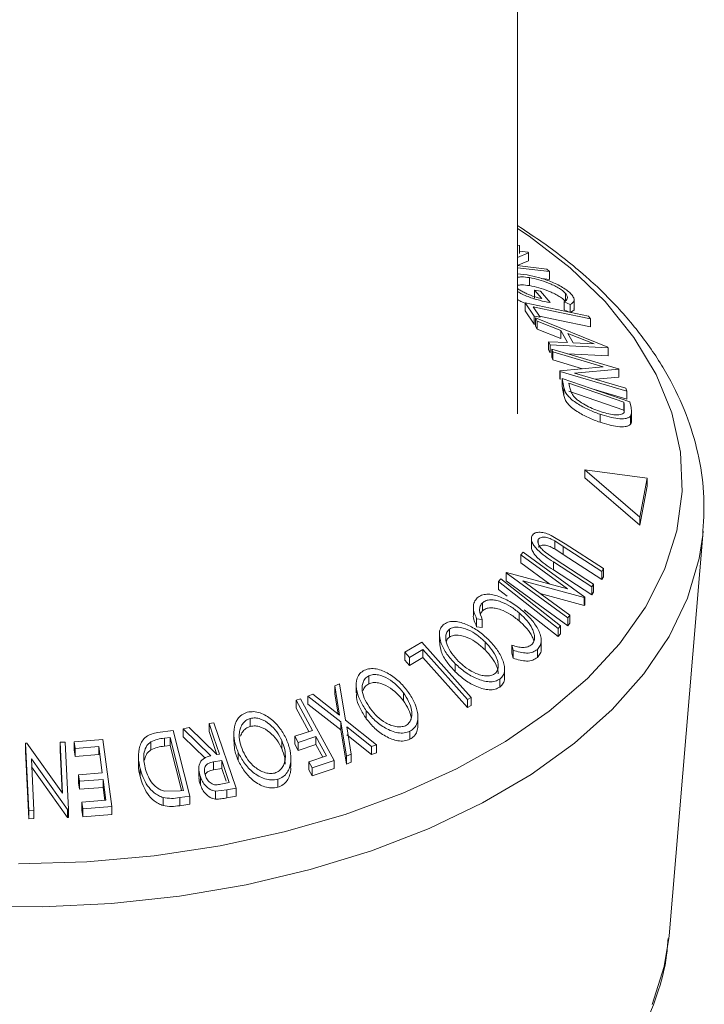
# Model space of a CAD drawing. Units: millimetres. Extents: x 5 to 292, y 5 to 205.
# Drawn here: x 235 to 236, y 149 to 150 of the extents above; entities that cross this region are included whole.
import ezdxf

# ---------------------------------------------------------------- set-up
doc = ezdxf.new("R2010")
doc.units = ezdxf.units.MM

msp = doc.modelspace()

# ---------------------------------------------------------------- linework, layer by layer
at = {"color": 7, "linetype": 'Continuous', "lineweight": 18}
for p, q in [((235.79315, 149.53699), (235.79315, 190.94333)), ((235.7961, 149.78208), (235.79315, 149.7823)), ((235.7961, 149.77042), (235.7961, 149.78208)), ((235.80909, 149.75983), (235.79257, 149.75268)), ((235.80909, 149.7715), (235.79315, 149.7646)), ((235.7961, 149.77363), (235.80823, 149.77225)), ((235.80823, 149.77225), (235.80909, 149.7715)), ((235.80909, 149.75983), (235.80909, 149.7715)), ((235.79257, 149.75268), (235.83557, 149.74778)), ((235.83949, 149.74418), (235.79315, 149.74945)), ((235.83557, 149.74778), (235.83949, 149.74418)), ((235.79262, 149.74058), (235.80702, 149.7391)), ((235.81069, 149.72355), (235.81069, 149.73521)), ((235.83949, 149.73251), (235.82853, 149.73376)), ((235.83949, 149.73251), (235.83949, 149.74418)), ((235.82838, 149.70461), (235.81776, 149.71699)), ((235.81776, 149.71699), (235.82629, 149.71558)), ((235.81776, 149.70533), (235.81776, 149.71699)), ((235.82629, 149.71558), (235.84063, 149.69878)), ((235.86301, 149.70053), (235.86301, 149.71219)), ((235.87559, 149.68729), (235.87559, 149.70301)), ((235.81722, 149.67924), (235.80393, 149.69841)), ((235.80393, 149.69841), (235.8965, 149.67913)), ((235.80393, 149.68675), (235.80393, 149.69841)), ((235.81564, 149.69262), (235.82616, 149.67739)), ((235.86985, 149.69594), (235.86079, 149.70005)), ((235.86079, 149.68839), (235.86079, 149.70005)), ((235.86985, 149.68428), (235.86079, 149.68839)), ((235.86985, 149.68428), (235.86985, 149.69594)), ((235.81722, 149.66758), (235.80393, 149.68675)), ((235.82616, 149.67739), (235.81722, 149.67924)), ((235.81722, 149.66758), (235.81722, 149.67924)), ((235.8215, 149.672), (235.81902, 149.67641)), ((235.81902, 149.67641), (235.9244, 149.6341)), ((235.81902, 149.66474), (235.81902, 149.67641)), ((235.8965, 149.67913), (235.89927, 149.6752)), ((235.89927, 149.66353), (235.89927, 149.6752)), ((235.81902, 149.66721), (235.81722, 149.66758)), ((235.8215, 149.66033), (235.81902, 149.66474)), ((235.85617, 149.65807), (235.8215, 149.672)), ((235.8215, 149.66033), (235.8215, 149.672)), ((235.85617, 149.6464), (235.8215, 149.66033)), ((235.86573, 149.64053), (235.85617, 149.65807)), ((235.85617, 149.6464), (235.85617, 149.65807)), ((235.90453, 149.63858), (235.86633, 149.65401)), ((235.86633, 149.65401), (235.87392, 149.64009)), ((235.84038, 149.63721), (235.83798, 149.64171)), ((235.83798, 149.63005), (235.83798, 149.64171)), ((235.83798, 149.64171), (235.86573, 149.64053)), ((235.84038, 149.62554), (235.84038, 149.63721)), ((235.92494, 149.63312), (235.84038, 149.63721)), ((235.84445, 149.62697), (235.84287, 149.63116)), ((235.84287, 149.63116), (235.94023, 149.60254)), ((235.84287, 149.6195), (235.84287, 149.63116)), ((235.87392, 149.64009), (235.90453, 149.63858)), ((235.9244, 149.6341), (235.92494, 149.63312)), ((235.92494, 149.62145), (235.92494, 149.63312)), ((235.84038, 149.62554), (235.83798, 149.63005)), ((235.84445, 149.6153), (235.84287, 149.6195)), ((235.91804, 149.60533), (235.84445, 149.62697)), ((235.84445, 149.6153), (235.84445, 149.62697)), ((235.92494, 149.62145), (235.86625, 149.62429)), ((235.88776, 149.60257), (235.84445, 149.6153)), ((235.85457, 149.59954), (235.91804, 149.60533)), ((235.94023, 149.60254), (235.94056, 149.60166)), ((235.85492, 149.59858), (235.85457, 149.59954)), ((235.85457, 149.58788), (235.85457, 149.59954)), ((235.85492, 149.58691), (235.85457, 149.58788)), ((235.95228, 149.56996), (235.85492, 149.59858)), ((235.85492, 149.58691), (235.85492, 149.59858)), ((235.86055, 149.57516), (235.85784, 149.58841)), ((235.85784, 149.58841), (235.95674, 149.55444)), ((235.85784, 149.57674), (235.85784, 149.58841)), ((235.94056, 149.60166), (235.87624, 149.59605)), ((235.87624, 149.59605), (235.95076, 149.57413)), ((235.94056, 149.59), (235.90683, 149.58705)), ((235.94056, 149.59), (235.94056, 149.60166)), ((235.86055, 149.56349), (235.85784, 149.57674)), ((235.86055, 149.56349), (235.86055, 149.57516)), ((235.86799, 149.58124), (235.86898, 149.57643)), ((235.94794, 149.55377), (235.86799, 149.58124)), ((235.95076, 149.57413), (235.95228, 149.56996)), ((235.94794, 149.54211), (235.86799, 149.56958)), ((235.95228, 149.55829), (235.90533, 149.57209)), ((235.95228, 149.55829), (235.95228, 149.56996)), ((235.94854, 149.55083), (235.94794, 149.55377)), ((235.94794, 149.54211), (235.94794, 149.55377)), ((235.94834, 149.53878), (235.94854, 149.55083)), ((235.95674, 149.55444), (235.95851, 149.54582)), ((235.91323, 149.5245), (235.91323, 149.53617)), ((235.94854, 149.53916), (235.94794, 149.54211)), ((235.95771, 149.52162), (235.95771, 149.53329)), ((235.95931, 149.52542), (235.95931, 149.54193)), ((235.89124, 149.44375), (235.89124, 149.45541)), ((235.89124, 149.45541), (235.97116, 149.38617)), ((235.98176, 149.44298), (235.89124, 149.45541)), ((235.89124, 149.44375), (235.97116, 149.3745)), ((235.97116, 149.38617), (235.98176, 149.44298)), ((235.97116, 149.3745), (235.98176, 149.43131)), ((235.98176, 149.43131), (235.98176, 149.44298)), ((235.97116, 149.3745), (235.97116, 149.38617)), ((235.84226, 149.35958), (235.86229, 149.3476)), ((236.01375, 148.77608), (236.06363, 149.3659)), ((236.06306, 149.35984), (236.06363, 149.3659)), ((235.81322, 149.35494), (235.81322, 149.34327)), ((235.82335, 149.34795), (235.82335, 149.35397)), ((235.8597, 149.34367), (235.84718, 149.35157)), ((235.84718, 149.3399), (235.84718, 149.35157)), ((235.91577, 149.30725), (235.8597, 149.34367)), ((235.8597, 149.33201), (235.8597, 149.34367)), ((235.86229, 149.3476), (235.91835, 149.31118)), ((235.79795, 149.33117), (235.80121, 149.33504)), ((235.86584, 149.28183), (235.79795, 149.33117)), ((235.79795, 149.3195), (235.79795, 149.33117)), ((235.80121, 149.33504), (235.89102, 149.26977)), ((235.83355, 149.335), (235.84781, 149.32515)), ((235.8597, 149.33201), (235.84718, 149.3399)), ((235.91577, 149.29558), (235.8597, 149.33201)), ((235.84032, 149.28871), (235.79795, 149.3195)), ((235.90131, 149.28464), (235.84525, 149.32106)), ((235.84525, 149.3094), (235.84525, 149.32106)), ((235.84781, 149.32515), (235.90387, 149.28872)), ((235.77634, 149.30487), (235.77706, 149.30576)), ((235.86615, 149.23961), (235.77634, 149.30487)), ((235.77634, 149.29321), (235.77634, 149.30487)), ((235.77706, 149.30576), (235.86584, 149.28183)), ((235.90131, 149.27298), (235.84525, 149.3094)), ((235.91835, 149.31118), (235.91577, 149.30725)), ((235.91577, 149.29558), (235.91577, 149.30725)), ((235.91835, 149.29952), (235.91835, 149.31118)), ((235.76515, 149.29251), (235.76874, 149.29623)), ((235.8522, 149.22393), (235.76515, 149.29251)), ((235.76515, 149.28085), (235.76515, 149.29251)), ((235.76874, 149.29623), (235.85579, 149.22765)), ((235.86615, 149.22794), (235.77634, 149.29321)), ((235.80053, 149.29345), (235.86928, 149.24348)), ((235.89033, 149.26896), (235.80053, 149.29345)), ((235.90387, 149.28872), (235.90131, 149.28464)), ((235.90387, 149.27706), (235.90387, 149.28872)), ((235.91835, 149.29952), (235.91577, 149.29558)), ((235.77772, 149.27095), (235.76515, 149.28085)), ((235.89033, 149.25729), (235.82622, 149.27478)), ((235.90131, 149.27298), (235.90131, 149.28464)), ((235.90387, 149.27706), (235.90131, 149.27298)), ((235.7421, 149.24995), (235.7421, 149.26162)), ((235.89102, 149.26977), (235.89033, 149.26896)), ((235.89033, 149.25729), (235.89033, 149.26896)), ((235.89102, 149.25811), (235.89033, 149.25729)), ((235.89102, 149.25811), (235.89102, 149.26977)), ((235.72874, 149.25527), (235.72874, 149.24361)), ((235.7421, 149.24995), (235.73915, 149.2457)), ((235.79552, 149.23505), (235.79552, 149.24672)), ((235.8522, 149.21227), (235.80282, 149.25117)), ((235.86928, 149.24348), (235.86615, 149.23961)), ((235.86928, 149.23181), (235.86928, 149.24348)), ((235.74164, 149.23699), (235.73349, 149.23832)), ((235.73349, 149.22666), (235.73349, 149.23832)), ((235.74164, 149.22532), (235.74164, 149.23699)), ((235.86615, 149.22794), (235.86615, 149.23961)), ((235.86928, 149.23181), (235.86615, 149.22794)), ((235.67918, 149.21587), (235.67918, 149.20421)), ((235.6938, 149.21154), (235.6938, 149.2232)), ((235.74164, 149.22532), (235.73349, 149.22666)), ((235.85579, 149.22765), (235.8522, 149.22393)), ((235.8522, 149.21227), (235.8522, 149.22393)), ((235.85579, 149.21599), (235.8522, 149.21227)), ((235.85579, 149.21599), (235.85579, 149.22765)), ((235.62879, 149.18938), (235.65352, 149.20424)), ((235.65352, 149.20424), (235.72525, 149.12366)), ((235.74596, 149.19277), (235.74596, 149.20443)), ((235.82762, 149.19464), (235.82762, 149.2063)), ((235.63571, 149.1816), (235.62879, 149.18938)), ((235.62879, 149.17771), (235.62879, 149.18938)), ((235.6553, 149.19342), (235.63571, 149.1816)), ((235.6553, 149.18176), (235.6553, 149.19342)), ((235.78686, 149.19251), (235.78498, 149.19978)), ((235.78498, 149.18811), (235.78498, 149.19978)), ((235.78686, 149.18085), (235.78498, 149.18811)), ((235.78686, 149.18085), (235.78686, 149.19251)), ((235.82205, 149.18182), (235.82205, 149.19348)), ((235.63571, 149.16993), (235.62879, 149.17771)), ((235.6553, 149.18176), (235.63571, 149.16993)), ((235.63571, 149.16993), (235.63571, 149.1816)), ((235.70228, 149.16094), (235.70228, 149.17261)), ((235.77416, 149.15319), (235.77416, 149.16485)), ((235.52667, 149.1406), (235.53383, 149.14325)), ((235.53383, 149.14325), (235.54263, 149.09056)), ((235.57622, 149.1434), (235.57622, 149.15507)), ((235.76744, 149.13873), (235.76744, 149.15039)), ((235.53374, 149.09761), (235.52667, 149.1406)), ((235.52667, 149.12894), (235.52667, 149.1406)), ((235.53154, 149.09935), (235.52667, 149.12894)), ((235.55808, 149.14192), (235.55808, 149.13026)), ((235.62692, 149.11852), (235.62692, 149.13019)), ((235.47035, 149.1197), (235.47668, 149.12174)), ((235.49438, 149.07552), (235.47035, 149.1197)), ((235.47035, 149.10803), (235.47035, 149.1197)), ((235.47668, 149.12174), (235.5257, 149.03159)), ((235.48768, 149.12551), (235.49484, 149.12836)), ((235.5354, 149.08778), (235.48768, 149.12551)), ((235.48768, 149.11384), (235.48768, 149.12551)), ((235.49484, 149.12836), (235.53374, 149.09761)), ((235.72525, 149.12366), (235.72011, 149.12062)), ((235.72011, 149.10896), (235.72011, 149.12062)), ((235.72525, 149.112), (235.72525, 149.12366)), ((235.48901, 149.07374), (235.47035, 149.10803)), ((235.5354, 149.07612), (235.48768, 149.11384)), ((235.57275, 149.09239), (235.57275, 149.10406)), ((235.72525, 149.112), (235.72011, 149.10896)), ((235.3436, 149.08538), (235.35057, 149.08671)), ((235.3436, 149.07372), (235.3436, 149.08538)), ((235.35057, 149.08671), (235.38329, 148.99157)), ((235.40358, 149.08136), (235.40358, 149.09302)), ((235.54378, 149.03794), (235.5354, 149.08778)), ((235.5354, 149.07612), (235.5354, 149.08778)), ((235.54263, 149.09056), (235.58741, 149.05471)), ((235.64783, 149.08339), (235.64783, 149.09506)), ((235.26872, 149.07227), (235.29144, 149.07535)), ((235.29144, 149.07535), (235.31565, 148.97954)), ((235.30596, 149.07773), (235.31459, 149.07955)), ((235.34625, 149.03868), (235.30596, 149.07773)), ((235.30596, 149.06606), (235.30596, 149.07773)), ((235.31459, 149.07955), (235.35483, 149.04037)), ((235.35505, 149.04041), (235.3436, 149.07372)), ((235.46871, 149.067), (235.49438, 149.07552)), ((235.54378, 149.02627), (235.5354, 149.07612)), ((235.58025, 149.05204), (235.5442, 149.08085)), ((235.5442, 149.08085), (235.55085, 149.04075)), ((235.63623, 149.06252), (235.63623, 149.07419)), ((235.07639, 149.05685), (235.07804, 149.05692)), ((235.08119, 148.95846), (235.07639, 149.05685)), ((235.07639, 149.04518), (235.07639, 149.05685)), ((235.07804, 149.05692), (235.13015, 148.98397)), ((235.12653, 149.05835), (235.13412, 149.05846)), ((235.13015, 148.98397), (235.12653, 149.05835)), ((235.12653, 149.04668), (235.12653, 149.05835)), ((235.13412, 149.05846), (235.13892, 148.96006)), ((235.14707, 149.05888), (235.18885, 149.0621)), ((235.14834, 149.04926), (235.14707, 149.05888)), ((235.14707, 149.04722), (235.14707, 149.05888)), ((235.18885, 149.0621), (235.20174, 148.96454)), ((235.25873, 149.04718), (235.25873, 149.05884)), ((235.28688, 149.0654), (235.27862, 149.06427)), ((235.27862, 149.05261), (235.27862, 149.06427)), ((235.30644, 148.98794), (235.28688, 149.0654)), ((235.28688, 149.05374), (235.28688, 149.0654)), ((235.33771, 149.03529), (235.30596, 149.06606)), ((235.37966, 149.07081), (235.37966, 149.05915)), ((235.44942, 149.04914), (235.44942, 149.06081)), ((235.47355, 149.05809), (235.46871, 149.067)), ((235.46871, 149.05534), (235.46871, 149.067)), ((235.49922, 149.06661), (235.47355, 149.05809)), ((235.47355, 149.04643), (235.47355, 149.05809)), ((235.51455, 149.03842), (235.49922, 149.06661)), ((235.49922, 149.05494), (235.49922, 149.06661)), ((235.58025, 149.04038), (235.5442, 149.06918)), ((235.08119, 148.94679), (235.07639, 149.04518)), ((235.12954, 148.98482), (235.12653, 149.04668)), ((235.14834, 149.0376), (235.14707, 149.04722)), ((235.18278, 149.05197), (235.14834, 149.04926)), ((235.14834, 149.0376), (235.14834, 149.04926)), ((235.18783, 149.0137), (235.18278, 149.05197)), ((235.18278, 149.04031), (235.18278, 149.05197)), ((235.28688, 149.05374), (235.27862, 149.05261)), ((235.30335, 148.98852), (235.28688, 149.05374)), ((235.38606, 149.03173), (235.38606, 149.0434)), ((235.47355, 149.04643), (235.46871, 149.05534)), ((235.49922, 149.05494), (235.47355, 149.04643)), ((235.50917, 149.03664), (235.49922, 149.05494)), ((235.58741, 149.05471), (235.58025, 149.05204)), ((235.58025, 149.04038), (235.58025, 149.05204)), ((235.58741, 149.04304), (235.58025, 149.04038)), ((235.58741, 149.04304), (235.58741, 149.05471)), ((235.08475, 149.03407), (235.08843, 148.95874)), ((235.13732, 148.96005), (235.08475, 149.03407)), ((235.18278, 149.04031), (235.14834, 149.0376)), ((235.24072, 149.03796), (235.24072, 149.0263)), ((235.36199, 149.03189), (235.34994, 149.02967)), ((235.34994, 149.018), (235.34994, 149.02967)), ((235.35483, 149.04037), (235.35881, 149.04114)), ((235.3731, 148.99955), (235.36199, 149.03189)), ((235.36199, 149.02023), (235.36199, 149.03189)), ((235.46285, 149.02302), (235.46285, 149.03468)), ((235.48888, 149.02991), (235.51455, 149.03842)), ((235.4937, 149.02103), (235.48888, 149.02991)), ((235.48888, 149.01825), (235.48888, 149.02991)), ((235.5257, 149.03159), (235.4937, 149.02103)), ((235.5257, 149.01992), (235.5257, 149.03159)), ((235.55085, 149.04075), (235.54378, 149.03794)), ((235.54378, 149.02627), (235.54378, 149.03794)), ((235.55085, 149.02909), (235.54378, 149.02627)), ((235.55085, 149.02909), (235.55085, 149.04075)), ((235.13732, 148.94838), (235.08475, 149.02241)), ((235.1534, 149.01099), (235.18783, 149.0137)), ((235.24308, 149.00819), (235.24308, 149.01986)), ((235.32881, 149.01989), (235.32881, 149.00822)), ((235.36199, 149.02023), (235.34994, 149.018)), ((235.36842, 149.00151), (235.36199, 149.02023)), ((235.4937, 149.00937), (235.48888, 149.01825)), ((235.4937, 149.00937), (235.4937, 149.02103)), ((235.5257, 149.01992), (235.4937, 149.00937)), ((235.15466, 149.00144), (235.1534, 149.01099)), ((235.1534, 148.99933), (235.1534, 149.01099)), ((235.15466, 148.98978), (235.1534, 148.99933)), ((235.18909, 149.00415), (235.15466, 149.00144)), ((235.15466, 148.98978), (235.15466, 149.00144)), ((235.19312, 148.97365), (235.18909, 149.00415)), ((235.18909, 148.99248), (235.18909, 149.00415)), ((235.33095, 148.99642), (235.33095, 149.00809)), ((235.36083, 148.99714), (235.3731, 148.99955)), ((235.44359, 148.99268), (235.44359, 149.00434)), ((235.18909, 148.99248), (235.15466, 148.98978)), ((235.1916, 148.97353), (235.18909, 148.99248)), ((235.27861, 148.98684), (235.3014, 148.98725)), ((235.3014, 148.98725), (235.30644, 148.98794)), ((235.3694, 148.98888), (235.35321, 148.98705)), ((235.35321, 148.97538), (235.35321, 148.98705)), ((235.38329, 148.99157), (235.3694, 148.98888)), ((235.3694, 148.97722), (235.3694, 148.98888)), ((235.38329, 148.97991), (235.38329, 148.99157)), ((235.15838, 148.97092), (235.19312, 148.97365)), ((235.15965, 148.9613), (235.15838, 148.97092)), ((235.15838, 148.95925), (235.15838, 148.97092)), ((235.2767, 148.96594), (235.2767, 148.97761)), ((235.31565, 148.97954), (235.30082, 148.97753)), ((235.30082, 148.96586), (235.30082, 148.97753)), ((235.31565, 148.96787), (235.31565, 148.97954)), ((235.38329, 148.97991), (235.3694, 148.97722)), ((235.08843, 148.95874), (235.08119, 148.95846)), ((235.08119, 148.94679), (235.08119, 148.95846)), ((235.08843, 148.94708), (235.08843, 148.95874)), ((235.13892, 148.96006), (235.13732, 148.96005)), ((235.13732, 148.94838), (235.13732, 148.96005)), ((235.13892, 148.9484), (235.13892, 148.96006)), ((235.15965, 148.94963), (235.15838, 148.95925)), ((235.20174, 148.96454), (235.15965, 148.9613)), ((235.15965, 148.94963), (235.15965, 148.9613)), ((235.20174, 148.95288), (235.20174, 148.96454)), ((235.31565, 148.96787), (235.30082, 148.96586)), ((235.08843, 148.94708), (235.08119, 148.94679)), ((235.13892, 148.9484), (235.13732, 148.94838)), ((235.20174, 148.95288), (235.15965, 148.94963)), ((236.01347, 148.7729), (236.01375, 148.77608))]:
    msp.add_line(p, q, dxfattribs=at)
at = {"color": 8, "linetype": 'Continuous', "lineweight": 18, "flags": 128}
for points in [[(235.86964, 149.74952), (235.81006, 149.79549), (235.79315, 149.80691)], [(235.06601, 148.8813), (235.16534, 148.88417), (235.26363, 148.89292), (235.35983, 148.90746), (235.45294, 148.92763), (235.54196, 148.95322), (235.62596, 148.98397), (235.70403, 149.01953), (235.77535, 149.05954), (235.83917, 149.10357), (235.89481, 149.15115), (235.94168, 149.20179), (235.97928, 149.25494), (236.00721, 149.31004), (236.02518, 149.3665), (236.03301, 149.42374), (236.03059, 149.48113), (236.01797, 149.53808), (235.99527, 149.59397), (235.96273, 149.64822), (235.92071, 149.70026), (235.86964, 149.74952), (235.86964, 149.74952)], [(234.99974, 148.81952), (235.10076, 148.81852), (235.20143, 148.82342), (235.30074, 148.83417), (235.39764, 148.85067), (235.49116, 148.87274), (235.58033, 148.90016), (235.66424, 148.93265), (235.74202, 148.96987), (235.81288, 149.01144), (235.8761, 149.05694), (235.93101, 149.1059), (235.97706, 149.15782), (236.01378, 149.21215), (236.04079, 149.26835), (236.05781, 149.32585), (236.06306, 149.35984)], [(235.98923, 148.67634), (236.00686, 148.73173), (236.01347, 148.7729)]]:
    msp.add_lwpolyline(points, dxfattribs=at)
at = {"color": 7, "linetype": 'Continuous', "lineweight": 18, "flags": 128}
for points in [[(235.89927, 149.6752), (235.85244, 149.68496), (235.81564, 149.69262)], [(235.89927, 149.66353), (235.85244, 149.67329), (235.82504, 149.679)], [(235.72011, 149.12062), (235.68382, 149.16139), (235.6553, 149.19342)], [(235.72011, 149.10896), (235.68382, 149.14973), (235.6553, 149.18176)], [(235.35881, 149.04114), (235.35029, 149.06592), (235.3436, 149.08538)]]:
    msp.add_lwpolyline(points, dxfattribs=at)
at = {"color": 7, "linetype": 'Continuous', "lineweight": 18}
for points, knots in [([(235.88569, 149.74288), (235.87574, 149.75121), (235.84714, 149.77514), (235.81446, 149.79688), (235.79315, 149.81105)], [0, 0, 0, 0, 0.3481965, 1, 1, 1, 1]), ([(235.81069, 149.73521), (235.80646, 149.73579), (235.79966, 149.73673), (235.79493, 149.73598), (235.79315, 149.73569)], [0, 0, 0, 0, 0.6226952, 1, 1, 1, 1]), ([(235.80702, 149.7391), (235.81242, 149.73803), (235.82318, 149.7359), (235.83822, 149.73091), (235.85018, 149.72575), (235.85883, 149.72119), (235.86648, 149.71604), (235.86993, 149.71259), (235.87165, 149.71086)], [0, 0, 0, 0, 0.25013373, 0.49823995, 0.62366788, 0.74916426, 0.87433886, 1, 1, 1, 1]), ([(235.86301, 149.71219), (235.86158, 149.71357), (235.85873, 149.71634), (235.85246, 149.72044), (235.84558, 149.72417), (235.83594, 149.72846), (235.82378, 149.73254), (235.81507, 149.73432), (235.81069, 149.73521)], [0, 0, 0, 0, 0.1241999, 0.2486437, 0.3749622, 0.5011872, 0.749476, 1, 1, 1, 1]), ([(236.06283, 149.35918), (236.064, 149.37777), (236.06638, 149.41563), (236.05862, 149.47267), (236.04259, 149.52941), (236.01766, 149.58476), (235.98424, 149.63835), (235.94299, 149.68904), (235.90827, 149.72326), (235.88836, 149.74056), (235.88569, 149.74288)], [0, 0, 0, 0, 0.134471, 0.2738585, 0.4132966, 0.5536632, 0.6955959, 0.8392934, 0.978443, 1, 1, 1, 1]), ([(235.81069, 149.72355), (235.80647, 149.72413), (235.79967, 149.72506), (235.79495, 149.72431), (235.79315, 149.72403)], [0, 0, 0, 0, 0.6204195, 1, 1, 1, 1]), ([(235.79315, 149.71951), (235.79397, 149.71888), (235.79621, 149.71715), (235.80083, 149.71452), (235.80819, 149.71088), (235.81779, 149.7072), (235.82484, 149.70547), (235.82838, 149.70461)], [0, 0, 0, 0, 0.0864628, 0.2388197, 0.391444, 0.6950407, 1, 1, 1, 1]), ([(235.86301, 149.70053), (235.86156, 149.70193), (235.85867, 149.70473), (235.85236, 149.70884), (235.84549, 149.71254), (235.83587, 149.71682), (235.82373, 149.72088), (235.81504, 149.72266), (235.81069, 149.72355)], [0, 0, 0, 0, 0.12589459, 0.25125683, 0.37628004, 0.50177201, 0.75119133, 1, 1, 1, 1]), ([(235.84063, 149.69878), (235.8355, 149.69976), (235.82529, 149.70171), (235.81116, 149.70628), (235.8002, 149.71092), (235.79533, 149.71368), (235.79315, 149.71492)], [0, 0, 0, 0, 0.3454739, 0.6877031, 0.8603468, 1, 1, 1, 1]), ([(235.80393, 149.69784), (235.80236, 149.6985), (235.79863, 149.70006), (235.79516, 149.70208), (235.79315, 149.70325)], [0, 0, 0, 0, 0.42072796, 1, 1, 1, 1]), ([(235.86079, 149.70005), (235.86283, 149.70135), (235.86589, 149.70329), (235.86587, 149.7079), (235.86396, 149.71076), (235.86301, 149.71219)], [0, 0, 0, 0, 0.4986126, 0.7498363, 1, 1, 1, 1]), ([(235.87165, 149.71086), (235.87296, 149.7091), (235.87558, 149.7056), (235.87596, 149.69988), (235.87229, 149.69752), (235.86985, 149.69594)], [0, 0, 0, 0, 0.2502999, 0.5003609, 1, 1, 1, 1]), ([(235.87527, 149.69134), (235.87535, 149.69083), (235.87589, 149.68744), (235.87263, 149.68573), (235.86985, 149.68428)], [0, 0, 0, 0, 0.1491149, 1, 1, 1, 1]), ([(235.91323, 149.53617), (235.9076, 149.53827), (235.89639, 149.54247), (235.88239, 149.55005), (235.87218, 149.55723), (235.86574, 149.56338), (235.86203, 149.5696), (235.86105, 149.5733), (235.86055, 149.57516)], [0, 0, 0, 0, 0.2500469, 0.4985592, 0.6245441, 0.7488971, 0.8735215, 1, 1, 1, 1]), ([(235.86898, 149.57643), (235.8694, 149.57438), (235.87022, 149.57029), (235.87273, 149.5657), (235.87398, 149.56342)], [0, 0, 0, 0, 0.5019715, 1, 1, 1, 1]), ([(235.91323, 149.5245), (235.90758, 149.52662), (235.89632, 149.53083), (235.88209, 149.53855), (235.87187, 149.5458), (235.86558, 149.55197), (235.86201, 149.558), (235.86104, 149.56166), (235.86055, 149.56349)], [0, 0, 0, 0, 0.2510814, 0.5005101, 0.6352282, 0.7509594, 0.8757112, 1, 1, 1, 1]), ([(235.87398, 149.56342), (235.87509, 149.56214), (235.87732, 149.55958), (235.8831, 149.55475), (235.89468, 149.54725), (235.90521, 149.54326), (235.91223, 149.5406)], [0, 0, 0, 0, 0.1260043, 0.2517316, 0.5015573, 1, 1, 1, 1]), ([(235.95851, 149.54582), (235.95897, 149.54348), (235.95991, 149.5388), (235.95844, 149.53512), (235.95771, 149.53329)], [0, 0, 0, 0, 0.5022475, 1, 1, 1, 1]), ([(235.91223, 149.5406), (235.91961, 149.53834), (235.9307, 149.53495), (235.94141, 149.53514), (235.94616, 149.53663), (235.94762, 149.53806), (235.94834, 149.53878)], [0, 0, 0, 0, 0.4989354, 0.7489191, 0.8746962, 1, 1, 1, 1]), ([(235.95771, 149.53329), (235.95671, 149.5325), (235.95472, 149.53093), (235.94873, 149.52936), (235.93558, 149.52935), (235.92217, 149.53344), (235.91323, 149.53617)], [0, 0, 0, 0, 0.1251184, 0.2498973, 0.5002762, 1, 1, 1, 1]), ([(235.95771, 149.52162), (235.9567, 149.52083), (235.95469, 149.51924), (235.94867, 149.51769), (235.93552, 149.5177), (235.92214, 149.52178), (235.91323, 149.5245)], [0, 0, 0, 0, 0.1263478, 0.2518408, 0.501587, 1, 1, 1, 1]), ([(235.9593, 149.5274), (235.9593, 149.52739), (235.95957, 149.52513), (235.95864, 149.52337), (235.95771, 149.52162)], [0, 0, 0, 0, 0.0042824, 1, 1, 1, 1]), ([(235.84525, 149.32106), (235.837, 149.32642), (235.82669, 149.33313), (235.81769, 149.3437), (235.81427, 149.34926), (235.81267, 149.35498), (235.8138, 149.35798), (235.81437, 149.35948)], [0, 0, 0, 0, 0.498787, 0.6243182, 0.7496135, 0.8743805, 1, 1, 1, 1]), ([(235.81437, 149.35948), (235.81496, 149.36026), (235.81615, 149.36182), (235.81978, 149.36389), (235.82583, 149.36465), (235.83407, 149.36312), (235.83952, 149.36076), (235.84226, 149.35958)], [0, 0, 0, 0, 0.1252631, 0.2500782, 0.4998453, 0.7496734, 1, 1, 1, 1]), ([(235.82335, 149.35397), (235.82304, 149.3533), (235.82243, 149.35198), (235.82265, 149.34869), (235.82457, 149.34431), (235.82856, 149.33934), (235.83189, 149.33645), (235.83355, 149.335)], [0, 0, 0, 0, 0.1253676, 0.2507686, 0.500274, 0.7495317, 1, 1, 1, 1]), ([(235.84718, 149.35157), (235.845, 149.35277), (235.84063, 149.35515), (235.83365, 149.35734), (235.82846, 149.35704), (235.82495, 149.35585), (235.82388, 149.35459), (235.82335, 149.35397)], [0, 0, 0, 0, 0.2497682, 0.4984076, 0.7479428, 0.8737176, 1, 1, 1, 1]), ([(235.84718, 149.3399), (235.845, 149.3411), (235.84063, 149.34349), (235.83365, 149.34567), (235.82846, 149.34538), (235.82495, 149.34418), (235.82388, 149.34293), (235.82335, 149.3423)], [0, 0, 0, 0, 0.2497682, 0.4984076, 0.7479428, 0.8737176, 1, 1, 1, 1]), ([(235.84525, 149.3094), (235.83703, 149.31474), (235.82675, 149.32143), (235.81766, 149.33202), (235.81444, 149.33751), (235.81284, 149.3416), (235.81325, 149.34321), (235.81326, 149.34327)], [0, 0, 0, 0, 0.5671359, 0.7095937, 0.8524705, 0.9950933, 1, 1, 1, 1]), ([(235.73446, 149.26861), (235.73637, 149.27002), (235.74018, 149.27283), (235.74814, 149.27429), (235.75686, 149.27354), (235.76275, 149.27172), (235.76569, 149.27081)], [0, 0, 0, 0, 0.250551, 0.5004375, 0.7497178, 1, 1, 1, 1]), ([(235.73349, 149.23832), (235.73223, 149.24111), (235.72972, 149.24667), (235.72828, 149.25506), (235.72959, 149.26288), (235.73283, 149.2667), (235.73446, 149.26861)], [0, 0, 0, 0, 0.2497549, 0.4986537, 0.7485875, 1, 1, 1, 1]), ([(235.7421, 149.26162), (235.74079, 149.26008), (235.73816, 149.257), (235.73713, 149.2484), (235.73984, 149.24155), (235.74164, 149.23699)], [0, 0, 0, 0, 0.2501219, 0.5006717, 1, 1, 1, 1]), ([(235.79552, 149.24672), (235.79135, 149.25001), (235.78304, 149.25656), (235.771, 149.2625), (235.76115, 149.26534), (235.75379, 149.26616), (235.74706, 149.26501), (235.74376, 149.26275), (235.7421, 149.26162)], [0, 0, 0, 0, 0.2500373, 0.4978781, 0.623252, 0.7488875, 0.8742142, 1, 1, 1, 1]), ([(235.76569, 149.27081), (235.77195, 149.26812), (235.78448, 149.26274), (235.79515, 149.25408), (235.80049, 149.24975)], [0, 0, 0, 0, 0.4995871, 1, 1, 1, 1]), ([(235.73349, 149.22666), (235.73229, 149.22943), (235.72991, 149.23497), (235.72825, 149.24092), (235.72877, 149.24352), (235.72879, 149.2436)], [0, 0, 0, 0, 0.4925138, 0.9837423, 1, 1, 1, 1]), ([(235.79552, 149.23505), (235.79134, 149.23835), (235.78302, 149.24492), (235.77081, 149.25093), (235.76094, 149.25372), (235.75362, 149.25447), (235.74704, 149.25333), (235.74375, 149.25108), (235.7421, 149.24995)], [0, 0, 0, 0, 0.2503405, 0.4991707, 0.6312871, 0.7497648, 0.8747798, 1, 1, 1, 1]), ([(235.81379, 149.20048), (235.81495, 149.20197), (235.81727, 149.20494), (235.81809, 149.21086), (235.81726, 149.21714), (235.81402, 149.22568), (235.80693, 149.23604), (235.79934, 149.24315), (235.79552, 149.24672)], [0, 0, 0, 0, 0.1238799, 0.2475944, 0.3732273, 0.4994616, 0.7485637, 1, 1, 1, 1]), ([(235.80049, 149.24975), (235.80514, 149.2454), (235.81439, 149.23673), (235.82279, 149.22407), (235.82682, 149.21372), (235.82808, 149.20596), (235.82658, 149.19883), (235.82356, 149.19527), (235.82205, 149.19348)], [0, 0, 0, 0, 0.2502427, 0.4981863, 0.6235928, 0.7491848, 0.8743353, 1, 1, 1, 1]), ([(235.70228, 149.17261), (235.69804, 149.17724), (235.68961, 149.18645), (235.68117, 149.20214), (235.67817, 149.21574), (235.68084, 149.22544), (235.68438, 149.22884), (235.68616, 149.23055)], [0, 0, 0, 0, 0.2507452, 0.4993416, 0.7495585, 0.8746023, 1, 1, 1, 1]), ([(235.68616, 149.23055), (235.68843, 149.23173), (235.69297, 149.2341), (235.70169, 149.23462), (235.71073, 149.23281), (235.72257, 149.22851), (235.73669, 149.22046), (235.74607, 149.212), (235.75078, 149.20774)], [0, 0, 0, 0, 0.1254441, 0.2502341, 0.3756306, 0.5010887, 0.7494995, 1, 1, 1, 1]), ([(235.81692, 149.20574), (235.81621, 149.20784), (235.81408, 149.21417), (235.80681, 149.22445), (235.79928, 149.23152), (235.79552, 149.23505)], [0, 0, 0, 0, 0.198737, 0.5998748, 1, 1, 1, 1]), ([(235.6938, 149.2232), (235.69239, 149.22177), (235.68959, 149.21892), (235.68816, 149.21293), (235.6884, 149.20658), (235.6908, 149.19791), (235.69683, 149.18732), (235.70365, 149.17987), (235.70706, 149.17615)], [0, 0, 0, 0, 0.1260742, 0.2517358, 0.3765934, 0.5021529, 0.751563, 1, 1, 1, 1]), ([(235.74596, 149.20443), (235.74217, 149.20788), (235.73461, 149.21474), (235.72105, 149.22255), (235.70875, 149.22641), (235.69933, 149.22603), (235.69564, 149.22415), (235.6938, 149.2232)], [0, 0, 0, 0, 0.2506879, 0.4998919, 0.7496678, 0.8747604, 1, 1, 1, 1]), ([(235.74596, 149.19277), (235.74217, 149.19621), (235.73461, 149.20308), (235.72105, 149.21088), (235.70875, 149.21475), (235.69933, 149.21436), (235.69564, 149.21248), (235.6938, 149.21154)], [0, 0, 0, 0, 0.2506879, 0.4998919, 0.7496678, 0.8747604, 1, 1, 1, 1]), ([(235.70228, 149.16094), (235.69809, 149.16556), (235.68974, 149.17477), (235.68103, 149.18988), (235.68008, 149.19969), (235.67963, 149.20425)], [0, 0, 0, 0, 0.3503135, 0.6984772, 1, 1, 1, 1]), ([(235.6938, 149.21154), (235.69231, 149.21015), (235.69011, 149.20811), (235.68949, 149.20517), (235.68929, 149.20423)], [0, 0, 0, 0, 0.6798001, 1, 1, 1, 1]), ([(235.75968, 149.15772), (235.76107, 149.15915), (235.76385, 149.162), (235.76511, 149.16797), (235.76472, 149.17425), (235.7622, 149.18281), (235.75618, 149.1933), (235.74936, 149.20073), (235.74596, 149.20443)], [0, 0, 0, 0, 0.1260335, 0.2516091, 0.3761032, 0.5016129, 0.7512257, 1, 1, 1, 1]), ([(235.75078, 149.20774), (235.755, 149.20317), (235.76339, 149.19404), (235.77061, 149.18111), (235.77387, 149.17062), (235.77449, 149.16283), (235.77268, 149.15556), (235.76919, 149.15212), (235.76744, 149.15039)], [0, 0, 0, 0, 0.24953432, 0.49752237, 0.62303889, 0.7484252, 0.87388487, 1, 1, 1, 1]), ([(235.78498, 149.19978), (235.78763, 149.19889), (235.79291, 149.19711), (235.8009, 149.19596), (235.80832, 149.19697), (235.81197, 149.19931), (235.81379, 149.20048)], [0, 0, 0, 0, 0.2493561, 0.4984322, 0.7489139, 1, 1, 1, 1]), ([(235.76474, 149.15807), (235.76472, 149.15957), (235.76466, 149.16315), (235.76213, 149.17116), (235.7562, 149.18163), (235.74937, 149.18906), (235.74596, 149.19277)], [0, 0, 0, 0, 0.12672832, 0.3024049, 0.65178934, 1, 1, 1, 1]), ([(235.82205, 149.19348), (235.8199, 149.19197), (235.81559, 149.18894), (235.80642, 149.18785), (235.79663, 149.18905), (235.79012, 149.19136), (235.78686, 149.19251)], [0, 0, 0, 0, 0.2496228, 0.4995178, 0.7492135, 1, 1, 1, 1]), ([(235.82758, 149.19464), (235.8276, 149.19455), (235.82798, 149.19191), (235.82641, 149.18719), (235.82351, 149.18361), (235.82205, 149.18182)], [0, 0, 0, 0, 0.0173109, 0.5081838, 1, 1, 1, 1]), ([(235.76744, 149.15039), (235.76516, 149.14918), (235.76062, 149.14676), (235.75188, 149.14599), (235.74273, 149.14762), (235.73073, 149.15176), (235.71645, 149.1598), (235.70702, 149.16833), (235.70228, 149.17261)], [0, 0, 0, 0, 0.1254122, 0.2499195, 0.3751591, 0.5007705, 0.7492563, 1, 1, 1, 1]), ([(235.70706, 149.17615), (235.71086, 149.17272), (235.71845, 149.16587), (235.72986, 149.15928), (235.73955, 149.15595), (235.74688, 149.15474), (235.75406, 149.15493), (235.75781, 149.15679), (235.75968, 149.15772)], [0, 0, 0, 0, 0.2498331, 0.4990019, 0.6243891, 0.7494868, 0.8750001, 1, 1, 1, 1]), ([(235.82205, 149.18182), (235.8199, 149.1803), (235.81559, 149.17727), (235.80642, 149.17619), (235.79663, 149.17739), (235.79012, 149.17969), (235.78686, 149.18085)], [0, 0, 0, 0, 0.2496228, 0.4995178, 0.7492135, 1, 1, 1, 1]), ([(235.57275, 149.10406), (235.5694, 149.10915), (235.56274, 149.11928), (235.55767, 149.13581), (235.5578, 149.14961), (235.56305, 149.15883), (235.56762, 149.16178), (235.56991, 149.16325)], [0, 0, 0, 0, 0.250668, 0.4991764, 0.7492877, 0.8743351, 1, 1, 1, 1]), ([(235.56991, 149.16325), (235.57261, 149.16414), (235.57799, 149.16592), (235.58736, 149.16541), (235.59652, 149.16251), (235.60804, 149.15684), (235.62109, 149.14717), (235.62895, 149.13764), (235.6329, 149.13286)], [0, 0, 0, 0, 0.1252383, 0.2498599, 0.3751925, 0.5007777, 0.7493948, 1, 1, 1, 1]), ([(235.76744, 149.13873), (235.76516, 149.13751), (235.76062, 149.1351), (235.75202, 149.13433), (235.74287, 149.13592), (235.73082, 149.14003), (235.71641, 149.14817), (235.70699, 149.15669), (235.70228, 149.16094)], [0, 0, 0, 0, 0.1253758, 0.2502192, 0.3690226, 0.5011115, 0.7508922, 1, 1, 1, 1]), ([(235.57622, 149.15507), (235.57436, 149.15385), (235.57065, 149.1514), (235.56765, 149.14567), (235.56634, 149.13937), (235.5668, 149.13049), (235.57062, 149.11928), (235.576, 149.11107), (235.57869, 149.10697)], [0, 0, 0, 0, 0.1260552, 0.2516898, 0.3763997, 0.5019505, 0.7514393, 1, 1, 1, 1]), ([(235.57622, 149.1434), (235.57434, 149.14219), (235.57058, 149.13976), (235.56881, 149.13585), (235.56793, 149.1339)], [0, 0, 0, 0, 0.5008353, 1, 1, 1, 1]), ([(235.62692, 149.13019), (235.62375, 149.13405), (235.61743, 149.14176), (235.60496, 149.15112), (235.59285, 149.15642), (235.58276, 149.1572), (235.5784, 149.15578), (235.57622, 149.15507)], [0, 0, 0, 0, 0.2506833, 0.499891, 0.7496718, 0.8747482, 1, 1, 1, 1]), ([(235.62692, 149.11852), (235.62375, 149.12239), (235.61743, 149.1301), (235.60496, 149.13946), (235.59285, 149.14476), (235.58276, 149.14553), (235.5784, 149.14411), (235.57622, 149.1434)], [0, 0, 0, 0, 0.2506833, 0.499891, 0.7496718, 0.8747482, 1, 1, 1, 1]), ([(235.77395, 149.15318), (235.77401, 149.15251), (235.77431, 149.14925), (235.77255, 149.14387), (235.76914, 149.14044), (235.76744, 149.13873)], [0, 0, 0, 0, 0.1160307, 0.5581884, 1, 1, 1, 1]), ([(235.57275, 149.09239), (235.5695, 149.09746), (235.56301, 149.10757), (235.55789, 149.12093), (235.5587, 149.12822), (235.55892, 149.13023)], [0, 0, 0, 0, 0.4215716, 0.8402345, 1, 1, 1, 1]), ([(235.62984, 149.08237), (235.63166, 149.08361), (235.6353, 149.08609), (235.63813, 149.09182), (235.63929, 149.09806), (235.63877, 149.10683), (235.63496, 149.11793), (235.6296, 149.12611), (235.62692, 149.13019)], [0, 0, 0, 0, 0.1260104, 0.2515906, 0.3761413, 0.5016526, 0.7512356, 1, 1, 1, 1]), ([(235.6329, 149.13286), (235.63621, 149.12781), (235.64282, 149.11774), (235.64732, 149.10408), (235.64811, 149.09331), (235.64679, 149.08556), (235.64306, 149.07862), (235.63851, 149.07567), (235.63623, 149.07419)], [0, 0, 0, 0, 0.24974962, 0.49790076, 0.62350499, 0.74887256, 0.87420268, 1, 1, 1, 1]), ([(235.63842, 149.0938), (235.63731, 149.09795), (235.63503, 149.10651), (235.62968, 149.11444), (235.62692, 149.11852)], [0, 0, 0, 0, 0.4850497, 1, 1, 1, 1]), ([(235.38606, 149.0434), (235.38401, 149.04889), (235.37991, 149.05983), (235.37912, 149.0768), (235.38297, 149.09037), (235.39094, 149.09869), (235.39653, 149.1009), (235.39933, 149.10201)], [0, 0, 0, 0, 0.2505189, 0.4989719, 0.7490692, 0.8742662, 1, 1, 1, 1]), ([(235.39933, 149.10201), (235.4024, 149.10247), (235.40851, 149.1034), (235.41814, 149.10142), (235.42687, 149.09716), (235.43725, 149.08982), (235.44808, 149.07834), (235.4536, 149.06781), (235.45636, 149.06252)], [0, 0, 0, 0, 0.12531204, 0.24998483, 0.37535603, 0.50083778, 0.74927518, 1, 1, 1, 1]), ([(235.63623, 149.07419), (235.63352, 149.07326), (235.62812, 149.07143), (235.61869, 149.07172), (235.60941, 149.07446), (235.59772, 149.07999), (235.58458, 149.08966), (235.5767, 149.09925), (235.57275, 149.10406)], [0, 0, 0, 0, 0.1255191, 0.2500137, 0.3752703, 0.5010429, 0.7495117, 1, 1, 1, 1]), ([(235.57869, 149.10697), (235.58187, 149.10312), (235.58823, 149.09543), (235.59866, 149.08749), (235.6081, 149.08306), (235.61556, 149.08098), (235.6232, 149.08031), (235.62763, 149.08168), (235.62984, 149.08237)], [0, 0, 0, 0, 0.2499374, 0.4990521, 0.6244155, 0.7495362, 0.8750238, 1, 1, 1, 1]), ([(235.40358, 149.09302), (235.40132, 149.09208), (235.3968, 149.09019), (235.39212, 149.08499), (235.38903, 149.07899), (235.38712, 149.0702), (235.38796, 149.05864), (235.39129, 149.04978), (235.39295, 149.04536)], [0, 0, 0, 0, 0.126073, 0.2517211, 0.3765314, 0.502073, 0.7515414, 1, 1, 1, 1]), ([(235.44942, 149.06081), (235.4472, 149.06508), (235.44279, 149.0736), (235.43242, 149.08468), (235.42133, 149.0918), (235.41101, 149.09409), (235.40606, 149.09338), (235.40358, 149.09302)], [0, 0, 0, 0, 0.25071182, 0.49989502, 0.7496662, 0.87475603, 1, 1, 1, 1]), ([(235.63623, 149.06252), (235.63352, 149.0616), (235.62812, 149.05976), (235.61885, 149.06005), (235.60956, 149.06274), (235.59782, 149.06824), (235.58455, 149.07802), (235.57668, 149.08761), (235.57275, 149.09239)], [0, 0, 0, 0, 0.1253474, 0.2501778, 0.3687126, 0.5010829, 0.7508422, 1, 1, 1, 1]), ([(235.24308, 149.01986), (235.24201, 149.02534), (235.23988, 149.03626), (235.24152, 149.05009), (235.24582, 149.06023), (235.25149, 149.06672), (235.25969, 149.07056), (235.2657, 149.0717), (235.26872, 149.07227)], [0, 0, 0, 0, 0.2504411, 0.4992408, 0.625495, 0.7497903, 0.8738949, 1, 1, 1, 1]), ([(235.40358, 149.08136), (235.40132, 149.08041), (235.39682, 149.07852), (235.39204, 149.07336), (235.39022, 149.06927), (235.38931, 149.06723)], [0, 0, 0, 0, 0.3348273, 0.6685261, 1, 1, 1, 1]), ([(235.44942, 149.04914), (235.4472, 149.05341), (235.44279, 149.06194), (235.43242, 149.07301), (235.42133, 149.08013), (235.41101, 149.08242), (235.40606, 149.08171), (235.40358, 149.08136)], [0, 0, 0, 0, 0.2507118, 0.499895, 0.7496662, 0.874756, 1, 1, 1, 1]), ([(235.64768, 149.08339), (235.64772, 149.0828), (235.64798, 149.07952), (235.64668, 149.07384), (235.64305, 149.06693), (235.6385, 149.06399), (235.63623, 149.06252)], [0, 0, 0, 0, 0.0681136, 0.3789804, 0.689616, 1, 1, 1, 1]), ([(235.25873, 149.05884), (235.25732, 149.05774), (235.25451, 149.05554), (235.25063, 149.04978), (235.24721, 149.03823), (235.24905, 149.02798), (235.25029, 149.02114)], [0, 0, 0, 0, 0.1253009, 0.2504487, 0.5004365, 1, 1, 1, 1]), ([(235.27862, 149.06427), (235.27512, 149.06379), (235.26815, 149.06283), (235.26186, 149.06017), (235.25873, 149.05884)], [0, 0, 0, 0, 0.5017157, 1, 1, 1, 1]), ([(235.38606, 149.03173), (235.38385, 149.03724), (235.38021, 149.04628), (235.38027, 149.05554), (235.3803, 149.05916)], [0, 0, 0, 0, 0.6083204, 1, 1, 1, 1]), ([(235.4392, 149.01338), (235.44145, 149.0143), (235.44597, 149.01615), (235.45048, 149.02141), (235.45338, 149.02741), (235.45523, 149.03611), (235.45446, 149.04757), (235.4511, 149.0564), (235.44942, 149.06081)], [0, 0, 0, 0, 0.1256544, 0.2511074, 0.3761616, 0.5016282, 0.7512145, 1, 1, 1, 1]), ([(235.45636, 149.06252), (235.45842, 149.05708), (235.46251, 149.04622), (235.46336, 149.03214), (235.46124, 149.02143), (235.45775, 149.01399), (235.45198, 149.00767), (235.44639, 149.00545), (235.44359, 149.00434)], [0, 0, 0, 0, 0.2495868, 0.4977541, 0.6233309, 0.748597, 0.8740054, 1, 1, 1, 1]), ([(235.25873, 149.04718), (235.25733, 149.04607), (235.25453, 149.04387), (235.25099, 149.03882), (235.25002, 149.03464), (235.24944, 149.03212)], [0, 0, 0, 0, 0.2840619, 0.5677769, 1, 1, 1, 1]), ([(235.27862, 149.05261), (235.27512, 149.05213), (235.26815, 149.05117), (235.26186, 149.0485), (235.25873, 149.04718)], [0, 0, 0, 0, 0.5017157, 1, 1, 1, 1]), ([(235.44359, 149.00434), (235.44051, 149.00385), (235.43438, 149.00287), (235.42465, 149.00461), (235.4158, 149.00874), (235.40526, 149.01599), (235.39435, 149.02749), (235.38883, 149.03808), (235.38606, 149.0434)], [0, 0, 0, 0, 0.125267, 0.2496637, 0.3748971, 0.5006121, 0.7491835, 1, 1, 1, 1]), ([(235.39295, 149.04536), (235.39519, 149.04111), (235.39964, 149.0326), (235.40824, 149.02324), (235.41677, 149.01741), (235.42394, 149.01423), (235.43169, 149.01241), (235.4367, 149.01306), (235.4392, 149.01338)], [0, 0, 0, 0, 0.2499794, 0.4991031, 0.6244437, 0.7495785, 0.8750422, 1, 1, 1, 1]), ([(235.45432, 149.02652), (235.4543, 149.02964), (235.45427, 149.03725), (235.45122, 149.04472), (235.44942, 149.04914)], [0, 0, 0, 0, 0.4089197, 1, 1, 1, 1]), ([(235.33095, 149.00809), (235.33007, 149.01132), (235.32832, 149.01775), (235.32902, 149.02606), (235.33235, 149.03167), (235.33757, 149.03608), (235.34276, 149.03763), (235.34625, 149.03868)], [0, 0, 0, 0, 0.2511258, 0.4990162, 0.6228059, 0.7468294, 1, 1, 1, 1]), ([(235.34994, 149.02967), (235.34752, 149.0291), (235.34389, 149.02826), (235.33982, 149.02572), (235.33794, 149.02291), (235.33703, 149.0197), (235.33674, 149.01523), (235.33764, 149.01184), (235.33823, 149.00961)], [0, 0, 0, 0, 0.2507209, 0.3759679, 0.5009647, 0.6201516, 0.7501351, 1, 1, 1, 1]), ([(235.44359, 148.99268), (235.44051, 148.99219), (235.43436, 148.9912), (235.42481, 148.99291), (235.41593, 148.99699), (235.40533, 149.00424), (235.39432, 149.01586), (235.38881, 149.02645), (235.38606, 149.03173)], [0, 0, 0, 0, 0.12530253, 0.25016444, 0.36823501, 0.50103635, 0.7508396, 1, 1, 1, 1]), ([(235.24308, 149.00819), (235.24163, 149.01368), (235.24004, 149.01975), (235.24088, 149.02571), (235.24096, 149.02628)], [0, 0, 0, 0, 0.9054223, 1, 1, 1, 1]), ([(235.2767, 148.97761), (235.27437, 148.9785), (235.26971, 148.98029), (235.26159, 148.98585), (235.25012, 148.99826), (235.24589, 149.01123), (235.24308, 149.01986)], [0, 0, 0, 0, 0.1251749, 0.2498276, 0.5006843, 1, 1, 1, 1]), ([(235.25029, 149.02114), (235.25261, 149.01401), (235.2561, 149.00329), (235.26581, 148.99318), (235.2727, 148.98877), (235.27664, 148.98748), (235.27861, 148.98684)], [0, 0, 0, 0, 0.4989195, 0.7489212, 0.8747019, 1, 1, 1, 1]), ([(235.34994, 149.018), (235.34751, 149.01744), (235.34386, 149.01661), (235.33988, 149.01403), (235.33836, 149.0121), (235.33802, 149.01094), (235.33799, 149.01085)], [0, 0, 0, 0, 0.4892916, 0.7337159, 0.9776521, 1, 1, 1, 1]), ([(235.4623, 149.023), (235.46247, 149.02125), (235.46293, 149.01671), (235.46111, 149.00969), (235.45773, 149.00225), (235.45192, 148.99597), (235.44636, 148.99378), (235.44359, 148.99268)], [0, 0, 0, 0, 0.13509695, 0.35180872, 0.56796373, 0.78414232, 1, 1, 1, 1]), ([(235.2767, 148.96594), (235.27434, 148.96685), (235.26965, 148.96865), (235.26153, 148.97423), (235.2501, 148.98664), (235.24589, 148.99958), (235.24308, 149.00819)], [0, 0, 0, 0, 0.1263093, 0.2517819, 0.501536, 1, 1, 1, 1]), ([(235.33095, 148.99642), (235.32981, 148.99969), (235.32844, 149.00364), (235.32904, 149.00753), (235.32915, 149.0082)], [0, 0, 0, 0, 0.8269459, 1, 1, 1, 1]), ([(235.35321, 148.98705), (235.35182, 148.98727), (235.34905, 148.98773), (235.34388, 148.99007), (235.33853, 148.99449), (235.33375, 149.00094), (235.33188, 149.00571), (235.33095, 149.00809)], [0, 0, 0, 0, 0.12506098, 0.24997188, 0.49973523, 0.74952121, 1, 1, 1, 1]), ([(235.33823, 149.00961), (235.33913, 149.00751), (235.34048, 149.00435), (235.34356, 149.00068), (235.34636, 148.9983), (235.34978, 148.99658), (235.35484, 148.99604), (235.35844, 148.9967), (235.36083, 148.99714)], [0, 0, 0, 0, 0.2488064, 0.3738468, 0.499091, 0.6242087, 0.749169, 1, 1, 1, 1]), ([(235.35321, 148.97538), (235.35182, 148.97561), (235.34905, 148.97606), (235.34388, 148.97841), (235.33853, 148.98283), (235.33375, 148.98928), (235.33188, 148.99404), (235.33095, 148.99642)], [0, 0, 0, 0, 0.125061, 0.2499719, 0.4997352, 0.7495212, 1, 1, 1, 1]), ([(235.30082, 148.97753), (235.29682, 148.97698), (235.28886, 148.97588), (235.28074, 148.97704), (235.2767, 148.97761)], [0, 0, 0, 0, 0.50204411, 1, 1, 1, 1]), ([(235.3694, 148.97722), (235.36675, 148.97668), (235.36147, 148.97561), (235.35596, 148.97546), (235.35321, 148.97538)], [0, 0, 0, 0, 0.5011979, 1, 1, 1, 1]), ([(235.30082, 148.96586), (235.29682, 148.96531), (235.28886, 148.96422), (235.28074, 148.96537), (235.2767, 148.96594)], [0, 0, 0, 0, 0.5020441, 1, 1, 1, 1]), ([(234.12252, 148.77105), (234.1228, 148.76542), (234.12405, 148.74073), (234.13531, 148.69755), (234.15625, 148.64236), (234.18642, 148.58892), (234.22481, 148.53754), (234.27147, 148.48868), (234.32595, 148.44284), (234.38773, 148.40053), (234.45612, 148.36221), (234.53035, 148.32825), (234.60962, 148.29896), (234.69314, 148.27455), (234.7801, 148.2552), (234.8697, 148.24105), (234.96109, 148.23219), (235.05345, 148.22869), (235.14594, 148.23057), (235.2377, 148.23781), (235.32789, 148.25036), (235.4157, 148.26814), (235.50033, 148.29103), (235.58099, 148.31887), (235.65696, 148.35149), (235.7275, 148.3887), (235.79189, 148.43027), (235.84943, 148.4759), (235.8994, 148.52522), (235.94107, 148.57774), (235.97406, 148.6328), (235.99722, 148.68967), (236.01007, 148.73651), (236.0118, 148.76429), (236.01231, 148.7725)], [0, 0, 0, 0, 0.0090691, 0.0398108, 0.070706, 0.1019731, 0.1337256, 0.1659585, 0.1985743, 0.231437, 0.2644216, 0.2974306, 0.3304091, 0.3633405, 0.396223, 0.4290633, 0.4618725, 0.4946637, 0.527451, 0.5602473, 0.5930642, 0.6259169, 0.6588201, 0.6917872, 0.7248289, 0.757949, 0.7911385, 0.8243594, 0.8575172, 0.8904821, 0.9230917, 0.9552011, 0.9867537, 1, 1, 1, 1])]:
    msp.add_open_spline(points, degree=3, knots=knots, dxfattribs=at)

doc.saveas('drawing.dxf')
